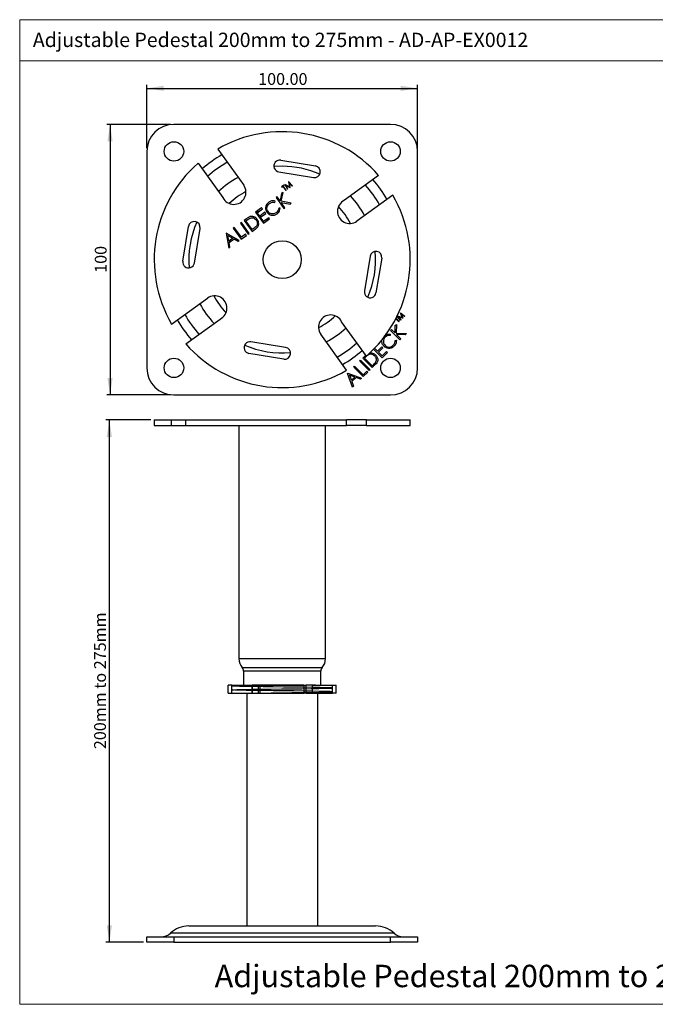
# Model space of a CAD drawing. Units: millimetres. Extents: x 2 to 417, y 3 to 294.
# Drawn here: x 2 to 190, y 3 to 294 of the extents above; entities that cross this region are included whole.
import ezdxf

# ---------------------------------------------------------------- set-up
doc = ezdxf.new("R2010")
doc.units = ezdxf.units.MM
doc.layers.add('FORMAT', color=7, linetype='Continuous')
doc.styles.add('SLDTEXTSTYLE0', font='TXT', dxfattribs={"width": 0.75})
doc.dimstyles.new('SLDDIMSTYLE0', dxfattribs={"dimtxt": 3.5, "dimasz": 5, "dimexe": 0, "dimexo": 0.0625, "dimgap": 0.875, "dimtad": 1, "dimlfac": 1.25, "dimrnd": 1e-09, "dimzin": 12, "dimdsep": 46, "dimtxsty": 'SLDTEXTSTYLE0', "dimsah": 1, "dimcen": 0.09, "dimadec": 0, "dimazin": 3, "dimtfac": 1, "dimtofl": 0, "dimtmove": 0, "dimatfit": 3, "dimfxl": 0, "dimfrac": 2, "dimtolj": 1, "dimtzin": 12, "dimarcsym": 0})
doc.dimstyles.new('SLDDIMSTYLE1', dxfattribs={"dimtxt": 3.5, "dimasz": 5, "dimexe": 0, "dimexo": 0.0625, "dimgap": 0.875, "dimtad": 1, "dimdec": 0, "dimlfac": 1.25, "dimrnd": 1e-09, "dimzin": 12, "dimdsep": 46, "dimtxsty": 'SLDTEXTSTYLE0', "dimsah": 1, "dimcen": 0.09, "dimadec": 0, "dimazin": 3, "dimtfac": 1, "dimtofl": 0, "dimtmove": 0, "dimatfit": 3, "dimfxl": 0, "dimfrac": 2, "dimtolj": 1, "dimtzin": 12, "dimarcsym": 0})
doc.dimstyles.new('SLDDIMSTYLE2', dxfattribs={"dimtxt": 3.5, "dimasz": 5, "dimexe": 0, "dimexo": 0.0625, "dimgap": 0.875, "dimtad": 1, "dimlfac": 1.25, "dimrnd": 1e-09, "dimzin": 4, "dimdsep": 46, "dimtxsty": 'SLDTEXTSTYLE0', "dimsah": 1, "dimcen": 0.09, "dimadec": 0, "dimazin": 1, "dimtfac": 1, "dimtofl": 0, "dimtmove": 0, "dimatfit": 3, "dimfxl": 0, "dimfrac": 2, "dimtolj": 1, "dimtzin": 12, "dimarcsym": 0})

# ---------------------------------------------------------------- blocks, each defined once
blk = doc.blocks.new('_D')
at = {"layer": 'FORMAT'}
for p, q in [((41.16, 176.04), (27.91, 176.04)), ((28.91, 21.64), (28.91, 176.04)), ((38.99, 21.64), (27.91, 21.64))]:
    blk.add_line(p, q, dxfattribs=at)
for points in [[(28.91, 176.04), (28.14, 171.04), (29.68, 171.04)], [(28.91, 21.64), (29.68, 26.64), (28.14, 26.64)]]:
    blk.add_solid(points, dxfattribs=at)
at = {"layer": 'FORMAT', "insert": (24.4, 78.72), "char_height": 3.5, "attachment_point": 1, "rotation": 90, "style": 'SLDTEXTSTYLE0'}
blk.add_mtext('200mm to 275mm', dxfattribs=at)
blk = doc.blocks.new('_D_1')
at = {"layer": 'FORMAT'}
for p, q in [((46.99, 263.42), (28.11, 263.42)), ((29.11, 263.42), (29.11, 183.42)), ((46.99, 183.42), (28.11, 183.42))]:
    blk.add_line(p, q, dxfattribs=at)
for points in [[(29.11, 263.42), (28.34, 258.42), (29.88, 258.42)], [(29.11, 183.42), (29.88, 188.42), (28.34, 188.42)]]:
    blk.add_solid(points, dxfattribs=at)
at = {"layer": 'FORMAT', "insert": (24.6, 219.54), "char_height": 3.5, "attachment_point": 1, "rotation": 90, "style": 'SLDTEXTSTYLE0'}
blk.add_mtext('100', dxfattribs=at)
blk = doc.blocks.new('_D_2')
at = {"layer": 'FORMAT'}
for p, q in [((39.99, 256.42), (39.99, 275.07)), ((39.99, 274.07), (119.99, 274.07)), ((119.99, 256.42), (119.99, 275.07))]:
    blk.add_line(p, q, dxfattribs=at)
for points in [[(39.99, 274.07), (44.99, 273.3), (44.99, 274.84)], [(119.99, 274.07), (114.99, 274.84), (114.99, 273.3)]]:
    blk.add_solid(points, dxfattribs=at)
at = {"layer": 'FORMAT', "insert": (72.88, 278.58), "char_height": 3.5, "attachment_point": 1, "style": 'SLDTEXTSTYLE0'}
blk.add_mtext('100.00', dxfattribs=at)

msp = doc.modelspace()

# ---------------------------------------------------------------- linework, layer by layer
at = {"color": 7, "linetype": 'Continuous', "lineweight": 18}
for p, q in [((2.4087, 294.3636), (416.6213, 294.3636)), ((2.4087, 294.3636), (2.4087, 3.2861)), ((332.6255, 282.1973), (2.4087, 282.1973)), ((2.4087, 3.2861), (416.6213, 3.2861))]:
    msp.add_line(p, q, dxfattribs=at)
at = {"color": 7, "linetype": 'Continuous', "lineweight": 25}
for p, q in [((111.9907, 263.4219), (47.9907, 263.4219)), ((39.9907, 255.4219), (39.9907, 191.4219)), ((60.9561, 256.112), (68.6038, 245.4582)), ((119.9907, 191.4219), (119.9907, 255.4219)), ((55.1128, 251.9184), (62.4413, 241.7855)), ((79.5496, 252.8186), (89.8121, 251.1329)), ((78.9865, 249.3904), (89.249, 247.7047)), ((108.4872, 248.2998), (98.3543, 240.9713)), ((80.4881, 245.444), (79.8049, 244.9536)), ((79.8049, 244.9536), (79.9006, 244.8203)), ((79.9006, 244.8203), (80.1839, 245.0236)), ((80.1839, 245.0236), (81.0212, 243.8571)), ((80.3005, 245.1074), (80.5838, 245.3107)), ((81.1378, 243.9409), (80.3005, 245.1074)), ((80.5838, 245.3107), (80.4881, 245.444)), ((80.8097, 245.6748), (80.793, 245.6629)), ((80.793, 245.6629), (81.5544, 244.2399)), ((82.1118, 244.9936), (80.8097, 245.6748)), ((81.6719, 244.3242), (81.1232, 245.3507)), ((81.1232, 245.3507), (82.2671, 244.7515)), ((81.8985, 246.4565), (81.8816, 246.4443)), ((81.8816, 246.4443), (82.1118, 244.9936)), ((83.0042, 245.2806), (81.8985, 246.4565)), ((82.2934, 244.7704), (82.0912, 246.0424)), ((82.0912, 246.0424), (82.887, 245.1965)), ((82.2671, 244.7515), (82.2934, 244.7704)), ((82.887, 245.1965), (83.0042, 245.2806)), ((78.4508, 242.012), (78.1592, 241.8027)), ((78.1592, 241.8027), (80.4917, 238.5532)), ((79.339, 240.7746), (78.4508, 242.012)), ((79.8054, 242.9844), (79.339, 240.7746)), ((79.6712, 240.6787), (80.2213, 243.283)), ((80.2213, 243.283), (79.8054, 242.9844)), ((81.0212, 243.8571), (81.1378, 243.9409)), ((81.5544, 244.2399), (81.6719, 244.3242)), ((112.6808, 242.4565), (102.027, 234.8088)), ((73.9098, 238.7524), (72.0768, 237.4366)), ((73.939, 238.7118), (73.7436, 238.6331)), ((74.1491, 238.4191), (73.9098, 238.7524)), ((75.5677, 239.2599), (75.1339, 239.1323)), ((77.8056, 240.3495), (77.9206, 240.7279)), ((79.9907, 239.8659), (79.5536, 239.8601)), ((80.7834, 238.7625), (79.6577, 240.3306)), ((79.6577, 240.3306), (82.2903, 239.8443)), ((82.6789, 240.1232), (79.6712, 240.6787)), ((80.4917, 238.5532), (80.7834, 238.7625)), ((82.2903, 239.8443), (82.6789, 240.1232)), ((71.6135, 235.7439), (71.3815, 236.1457)), ((72.0768, 237.4366), (74.4094, 234.1871)), ((72.1565, 237.3256), (72.959, 237.789)), ((72.6077, 237.3126), (74.1491, 238.4191)), ((73.3254, 236.3128), (72.6077, 237.3126)), ((73.0505, 237.6305), (72.959, 237.789)), ((74.8668, 237.4193), (73.3254, 236.3128)), ((73.5646, 235.9795), (75.106, 237.086)), ((74.4618, 234.7297), (73.5646, 235.9795)), ((76.0032, 235.8362), (74.4618, 234.7297)), ((75.106, 237.086), (74.8668, 237.4193)), ((75.7721, 237.7122), (75.4155, 237.6021)), ((76.2424, 235.5029), (76.0032, 235.8362)), ((78.39, 237.4754), (78.9601, 237.5457)), ((79.2883, 238.3053), (78.8342, 238.277)), ((79.3958, 238.6729), (79.0018, 238.6831)), ((50.594, 222.9808), (52.2797, 233.2433)), ((65.8278, 232.9508), (65.5362, 232.7415)), ((67.9212, 230.0346), (65.8278, 232.9508)), ((67.9108, 234.4461), (67.6192, 234.2367)), ((67.6192, 234.2367), (69.9518, 230.9873)), ((70.2434, 231.1966), (67.9108, 234.4461)), ((68.7794, 233.236), (68.5394, 232.9549)), ((69.4002, 235.5152), (68.744, 235.0442)), ((68.744, 235.0442), (71.0766, 231.7947)), ((69.2749, 234.9202), (69.5034, 235.0842)), ((71.129, 232.3373), (69.2749, 234.9202)), ((69.7557, 234.2504), (69.4951, 233.9979)), ((69.9214, 233.4039), (70.1754, 233.6657)), ((72.1481, 235.2279), (72.4515, 235.4022)), ((74.4094, 234.1871), (76.2424, 235.5029)), ((54.0222, 222.4177), (55.7079, 232.6802)), ((63.4532, 231.2462), (63.4116, 231.2163)), ((63.4116, 231.2163), (64.2027, 226.8604)), ((67.2856, 229.0733), (63.4532, 231.2462)), ((64.1864, 228.9319), (63.8838, 230.5956)), ((63.8838, 230.5956), (65.3477, 229.7654)), ((65.0683, 230.3305), (64.9226, 230.0065)), ((65.5362, 232.7415), (67.8688, 229.492)), ((66.2184, 232.4068), (66.0108, 232.0803)), ((67.8688, 229.492), (69.4102, 230.5985)), ((69.171, 230.9318), (67.9212, 230.0346)), ((68.9749, 232.3482), (69.2114, 232.6343)), ((69.4102, 230.5985), (69.171, 230.9318)), ((69.8116, 231.1825), (70.0426, 231.4764)), ((69.9518, 230.9873), (70.2434, 231.1966)), ((70.7379, 232.2665), (70.9934, 232.5262)), ((71.0766, 231.7947), (72.0836, 232.5176)), ((71.502, 232.605), (71.129, 232.3373)), ((65.3477, 229.7654), (64.1864, 228.9319)), ((64.2027, 226.8604), (64.521, 227.0889)), ((64.2675, 228.485), (65.7405, 229.5424)), ((64.521, 227.0889), (64.2675, 228.485)), ((64.6084, 229.2348), (64.3695, 228.5582)), ((65.7405, 229.5424), (66.9686, 228.8458)), ((66.9244, 228.8708), (67.0579, 229.2024)), ((66.9686, 228.8458), (67.2856, 229.0733)), ((105.9592, 224.4261), (104.2735, 214.1636)), ((109.3874, 223.863), (107.7017, 213.6005)), ((47.3006, 204.3873), (57.9544, 212.035)), ((113.9987, 206.7651), (114.017, 206.7833)), ((114.9596, 205.4862), (113.9987, 206.7651)), ((114.017, 206.7833), (115.3914, 206.3199)), ((114.9231, 207.6894), (114.9414, 207.7077)), ((115.3914, 206.3199), (114.9231, 207.6894)), ((114.9414, 207.7077), (116.2218, 206.7484)), ((115.2007, 207.3292), (115.6058, 206.1324)), ((116.1112, 206.6378), (115.2007, 207.3292)), ((116.2218, 206.7484), (116.1112, 206.6378)), ((51.4943, 198.544), (61.6271, 205.8725)), ((104.8686, 194.9255), (97.5401, 205.0583)), ((113.3265, 201.7521), (113.3938, 203.9204)), ((113.3938, 203.9204), (113.772, 204.2986)), ((114.4828, 205.0094), (113.5421, 205.9501)), ((113.6199, 206.1005), (114.5969, 205.1235)), ((113.772, 204.2986), (113.6831, 201.6968)), ((113.8357, 206.3841), (113.6913, 206.2397)), ((113.7883, 206.4314), (113.8357, 206.3841)), ((114.3696, 206.5103), (115.0676, 205.5942)), ((115.5779, 206.1045), (114.3696, 206.5103)), ((114.5969, 205.1235), (114.4828, 205.0094)), ((115.0676, 205.5942), (114.9596, 205.4862)), ((115.6058, 206.1324), (115.5779, 206.1045)), ((99.0253, 190.7318), (91.3776, 201.3856)), ((111.9271, 201.4137), (111.875, 201.0234)), ((111.9908, 202.5174), (112.276, 202.8026)), ((114.7904, 199.7177), (111.9908, 202.5174)), ((112.276, 202.8026), (113.3265, 201.7521)), ((113.6831, 201.6968), (116.6767, 201.6039)), ((113.7704, 201.3082), (115.0757, 200.0029)), ((116.3057, 201.2329), (113.7704, 201.3082)), ((116.6767, 201.6039), (116.3057, 201.2329)), ((80.9949, 197.4534), (70.7324, 199.1391)), ((108.5795, 198.5533), (107.7457, 197.7195)), ((108.5345, 198.5983), (108.5795, 198.5533)), ((113.331, 199.5675), (113.7196, 199.6212)), ((115.0757, 200.0029), (114.7904, 199.7177)), ((80.4318, 194.0252), (70.1693, 195.7109)), ((104.3765, 194.9031), (104.6822, 195.1832)), ((109.4986, 194.4259), (106.9938, 196.9306)), ((107.2693, 197.2144), (108.13, 196.3537)), ((108.13, 196.3537), (109.4425, 197.6662)), ((109.7166, 197.3922), (108.4041, 196.0797)), ((108.4041, 196.0797), (109.5026, 194.9811)), ((109.4425, 197.6662), (109.7166, 197.3922)), ((111.0908, 196.018), (109.4986, 194.4259)), ((109.5026, 194.9811), (110.8151, 196.2936)), ((110.8151, 196.2936), (111.0908, 196.018)), ((102.8852, 193.4118), (103.1649, 193.6915)), ((105.6849, 190.6121), (102.8852, 193.4118)), ((103.1649, 193.6915), (105.9645, 190.8918)), ((103.7956, 194.3222), (104.3765, 194.9031)), ((106.5953, 191.5225), (103.7956, 194.3222)), ((104.5344, 194.5161), (104.3364, 194.3182)), ((104.3364, 194.3182), (106.5993, 192.0553)), ((107.4863, 192.4135), (106.5953, 191.5225)), ((106.5993, 192.0553), (106.923, 192.3791)), ((99.2866, 189.8132), (99.3555, 189.8821)), ((100.7633, 185.6906), (99.2866, 189.8132)), ((99.3555, 189.8821), (103.4604, 188.3877)), ((99.9148, 189.2539), (100.4476, 187.7579)), ((101.4052, 188.7154), (99.9148, 189.2539)), ((101.1122, 191.6388), (101.3942, 191.9208)), ((103.9119, 188.8391), (101.1122, 191.6388)), ((101.3942, 191.9208), (103.9239, 189.3912)), ((105.2692, 190.1965), (103.9119, 188.8391)), ((103.9239, 189.3912), (104.9992, 190.4665)), ((104.9992, 190.4665), (105.2692, 190.1965)), ((105.9645, 190.8918), (105.6849, 190.6121)), ((100.4476, 187.7579), (101.4052, 188.7154)), ((101.7986, 188.5688), (100.5918, 187.362)), ((100.5918, 187.362), (101.0758, 186.0031)), ((103.16, 188.0872), (101.7986, 188.5688)), ((103.4604, 188.3877), (103.16, 188.0872)), ((47.9907, 183.4219), (111.9907, 183.4219)), ((101.0758, 186.0031), (100.7633, 185.6906)), ((42.1627, 176.0364), (42.1627, 174.4364)), ((42.1627, 176.0364), (47.3006, 176.0364)), ((47.3006, 174.4364), (47.3006, 176.0364)), ((47.3006, 176.0364), (51.4943, 176.0364)), ((51.4943, 174.4364), (51.4943, 176.0364)), ((51.4943, 176.0364), (99.0253, 176.0364)), ((99.0253, 174.4364), (99.0253, 176.0364)), ((104.8686, 176.0364), (99.0253, 176.0364)), ((104.8686, 174.4364), (104.8686, 176.0364)), ((104.8686, 176.0364), (117.8187, 176.0364)), ((117.8187, 174.4364), (117.8187, 176.0364)), ((42.1627, 174.4364), (47.3006, 174.4364)), ((47.3006, 174.4364), (51.4943, 174.4364)), ((51.4943, 174.4364), (99.0253, 174.4364)), ((67.1907, 174.4364), (67.1907, 105.4761)), ((92.7907, 105.4761), (92.7907, 174.4364)), ((104.8686, 174.4364), (99.0253, 174.4364)), ((104.8686, 174.4364), (117.8187, 174.4364)), ((67.1907, 105.4761), (92.7907, 105.4761)), ((68.1907, 102.8304), (71.1262, 102.8304)), ((71.1262, 102.8304), (91.7907, 102.8304)), ((68.5907, 101.7721), (68.5907, 97.6364)), ((91.3907, 101.7721), (68.5907, 101.7721)), ((91.3907, 97.6364), (91.3907, 101.7721)), ((64.0326, 95.2364), (64.0326, 97.6364)), ((65.1309, 97.6364), (64.0326, 97.6364)), ((65.1309, 95.2364), (65.1309, 97.6364)), ((65.1309, 97.6364), (71.0643, 97.6364)), ((71.0643, 95.2364), (71.0643, 97.6364)), ((72.959, 97.6364), (71.0643, 97.6364)), ((72.959, 95.2364), (72.959, 97.6364)), ((73.5082, 97.6364), (72.959, 97.6364)), ((73.5082, 97.6364), (86.4733, 97.6364)), ((73.5082, 95.2364), (73.5082, 97.6364)), ((86.4733, 95.2364), (86.4733, 97.6364)), ((86.4733, 97.6364), (87.0224, 97.6364)), ((87.0224, 95.2364), (87.0224, 97.6364)), ((88.9171, 97.6364), (87.0224, 97.6364)), ((88.9171, 97.6227), (89.8316, 97.6364)), ((88.9171, 95.2364), (88.9171, 97.6364)), ((88.9171, 97.6364), (94.8505, 97.6364)), ((94.8505, 95.2364), (94.8505, 97.6364)), ((94.8505, 97.6364), (95.9488, 97.6364)), ((95.9488, 95.2364), (95.9488, 97.6364)), ((64.0326, 95.2364), (65.1309, 95.2364)), ((65.1309, 95.2364), (71.0643, 95.2364)), ((68.8726, 95.2364), (71.0643, 95.2721)), ((69.5107, 95.2364), (69.5107, 26.4364)), ((71.0643, 95.2364), (72.959, 95.2364)), ((72.959, 95.2364), (73.5082, 95.2364)), ((73.5082, 95.2364), (86.4733, 95.2364)), ((87.0224, 95.2364), (86.4733, 95.2364)), ((87.0224, 95.2364), (88.9171, 95.2364)), ((88.9171, 95.2364), (94.8505, 95.2364)), ((90.4707, 26.4364), (90.4707, 95.2364)), ((95.9488, 95.2364), (94.8505, 95.2364)), ((52.39, 26.4364), (107.5915, 26.4364)), ((113.0304, 24.3031), (46.951, 24.3031)), ((39.9907, 21.6364), (39.9907, 23.2364)), ((39.9907, 23.2364), (47.9907, 23.2364)), ((47.9907, 21.6364), (39.9907, 21.6364)), ((47.9907, 23.2364), (47.9907, 21.6364)), ((47.9907, 23.2364), (111.9907, 23.2364)), ((47.9907, 21.6364), (111.9907, 21.6364)), ((111.9907, 21.6364), (111.9907, 23.2364)), ((111.9907, 23.2364), (119.9907, 23.2364)), ((119.9907, 21.6364), (111.9907, 21.6364)), ((119.9907, 23.2364), (119.9907, 21.6364))]:
    msp.add_line(p, q, dxfattribs=at)
at = {"color": 7, "linetype": 'Continuous', "lineweight": 25, "flags": 128}
for points in [[(79.9907, 251.0227), (77.7115, 250.9284), (77.5415, 250.9138)], [(81.9229, 246.184), (82.068, 246.1713), (82.1763, 246.1611)], [(72.5811, 233.8593), (72.7628, 233.9859), (72.9834, 234.1335)], [(74.0125, 234.7401), (74.0888, 234.7801), (74.3359, 234.9051)], [(75.3001, 235.3315), (75.5009, 235.4086), (76.1497, 235.632)], [(67.1918, 231.0507), (67.0869, 230.8719), (66.9947, 230.7098)], [(64.2959, 228.3287), (64.2469, 228.1692), (64.0758, 227.5595)], [(66.4165, 229.5661), (66.332, 229.3758), (66.2736, 229.24)], [(71.0643, 97.5298), (71.1159, 95.2729), (73.792, 95.3116), (76.7349, 95.35), (79.7528, 95.3858), (82.8169, 95.4231), (85.7996, 95.4619), (88.5041, 95.4999), (90.7933, 95.5355), (92.6597, 95.5733), (93.9822, 95.6122), (94.6778, 95.6496), (94.741, 95.6854), (94.1634, 95.7237), (92.9563, 95.7624), (91.211, 95.7991), (88.9932, 95.8354), (86.3358, 95.874), (83.402, 95.9125), (80.3854, 95.9485), (77.3226, 95.9855), (74.3307, 96.0244), (71.6076, 96.0624), (69.2968, 96.0981), (67.4059, 96.1358), (66.0525, 96.1747), (65.3238, 96.2122), (65.2282, 96.2479), (65.7723, 96.2861), (66.5349, 96.3134), (67.5837, 96.3401), (68.8726, 96.3653), (71.1159, 96.4018), (73.792, 96.4405), (76.7349, 96.4789), (79.7528, 96.5147), (82.8169, 96.552), (85.7996, 96.5908), (88.5041, 96.6287), (90.7933, 96.6644), (92.6597, 96.7022), (93.9822, 96.7411), (94.6778, 96.7785), (94.741, 96.8143), (94.1634, 96.8525), (92.9563, 96.8913), (91.211, 96.9279), (88.9932, 96.9643), (86.3358, 97.0029), (83.402, 97.0414), (80.3854, 97.0773), (77.3226, 97.1144), (74.3307, 97.1532), (71.6076, 97.1913), (69.2968, 97.227), (67.4059, 97.2647), (66.0525, 97.3035), (65.3238, 97.341), (65.2282, 97.3768), (65.7723, 97.415), (66.5349, 97.4423), (67.5837, 97.469), (68.8726, 97.4942), (71.1159, 97.5307), (73.792, 97.5694), (76.7349, 97.6077), (79.1278, 97.6363), (79.1278, 97.6363)]]:
    msp.add_lwpolyline(points, dxfattribs=at)
at = {"color": 7, "linetype": 'Continuous', "lineweight": 25}
for centre, radius in [((47.9907, 255.4219), 2.88), ((111.9907, 255.4219), 2.88), ((79.9907, 223.4219), 5.6), ((47.9907, 191.4219), 2.88), ((111.9907, 191.4219), 2.88)]:
    msp.add_circle(centre, radius, dxfattribs=at)
for centre, radius, start, end in [((47.9907, 255.4219), 8, 90, 180), ((111.9907, 255.4219), 8, 0, 90), ((79.9907, 223.4219), 37.828, 41.121513, 120.211133), ((79.9907, 223.4219), 35.7592, 119.894148, 131.425921), ((79.9907, 223.4219), 37.828, 131.121513, 210.211133), ((79.9907, 223.4219), 33.0397, 119.416743, 131.884357), ((79.2681, 251.1045), 1.7371, 80.6721, 260.6721), ((79.9907, 223.4219), 27.6008, 66.253218, 90), ((89.5305, 249.4188), 1.7371, 260.6721, 80.6721), ((79.9907, 223.4219), 27.6008, 118.177588, 133.07412), ((65.6793, 243.3589), 3.6, 205.915204, 35.6721), ((79.9907, 223.4219), 33.0397, 29.416743, 41.884357), ((79.9907, 223.4219), 35.7592, 29.894148, 41.425921), ((79.9907, 223.4219), 22.844, 117.984589, 133.359611), ((79.9907, 223.4219), 27.6008, 28.177588, 43.07412), ((79.9907, 223.4219), 37.828, 311.121513, 30.211133), ((99.9277, 237.7333), 3.6, 115.915204, 305.6721), ((79.9907, 223.4219), 22.844, 27.984589, 43.359611), ((53.9938, 232.9617), 1.7371, 350.6721, 170.6721), ((79.9907, 223.4219), 27.6008, 156.253218, 185.090982), ((79.9907, 223.4219), 27.6008, 336.253218, 5.090982), ((107.6733, 224.1446), 1.7371, 350.6721, 170.6721), ((52.3081, 222.6993), 1.7371, 170.6721, 350.6721), ((60.0538, 209.1105), 3.6, 295.915204, 125.6721), ((79.9907, 223.4219), 22.844, 207.984589, 223.359611), ((105.9876, 213.8821), 1.7371, 170.6721, 350.6721), ((79.9907, 223.4219), 27.6008, 208.177588, 223.07412), ((79.9907, 223.4219), 33.0397, 209.416743, 221.884357), ((94.3021, 203.485), 3.6, 25.915204, 215.6721), ((79.9907, 223.4219), 22.844, 297.984589, 313.359611), ((79.9907, 223.4219), 35.7592, 209.894148, 221.425921), ((79.9907, 223.4219), 27.6008, 298.177588, 313.07412), ((79.9907, 223.4219), 37.828, 221.121513, 300.211133), ((70.4509, 197.425), 1.7371, 80.6721, 260.6721), ((79.9907, 223.4219), 27.6008, 246.253218, 275.090982), ((79.9907, 223.4219), 33.0397, 299.416743, 311.884357), ((80.7134, 195.7393), 1.7371, 260.6721, 80.6721), ((79.9907, 223.4219), 35.7592, 299.894148, 311.425921), ((47.9907, 191.4219), 8, 180, 270), ((111.9907, 191.4219), 8, 270, 0), ((71.1907, 105.4761), 4, 180, 221.409622), ((88.7907, 105.4761), 4, 318.590378, 0), ((66.9907, 101.7721), 1.6, 0, 41.409622), ((92.9907, 101.7721), 1.6, 138.590378, 180), ((52.39, 18.4364), 8, 90, 132.833428), ((107.5915, 18.4364), 8, 47.166572, 90), ((44.2315, 27.2364), 4, 270, 312.833428), ((115.7499, 27.2364), 4, 227.166572, 270)]:
    msp.add_arc(centre, radius, start, end, dxfattribs=at)
for points, knots in [([(76.015, 240.3898), (75.7782, 240.1816), (75.3049, 239.7653), (75.0478, 238.9003), (75.1008, 238.0831), (75.353, 237.6581), (75.4792, 237.4456)], [0, 0, 0, 0, 0.27990218, 0.55945478, 0.77963553, 1, 1, 1, 1]), ([(75.7867, 237.6328), (75.6615, 237.8588), (75.4111, 238.3108), (75.4855, 239.0505), (75.7774, 239.6486), (76.0832, 239.9118), (76.2361, 240.0435)], [0, 0, 0, 0, 0.27953268, 0.55885894, 0.77940846, 1, 1, 1, 1]), ([(77.9206, 240.7279), (77.7378, 240.7718), (77.3721, 240.8594), (76.6911, 240.7829), (76.2713, 240.5388), (76.015, 240.3898)], [0, 0, 0, 0, 0.28028821, 0.56070146, 1, 1, 1, 1]), ([(76.2361, 240.0435), (76.5123, 240.1995), (77.0061, 240.4784), (77.5611, 240.3889), (77.8056, 240.3495)], [0, 0, 0, 0, 0.55948395, 1, 1, 1, 1]), ([(70.5154, 236.1381), (70.2951, 236.0436), (69.9014, 235.8745), (69.5535, 235.6251), (69.4002, 235.5152)], [0, 0, 0, 0, 0.55935682, 1, 1, 1, 1]), ([(72.606, 235.2923), (72.4626, 235.4673), (72.1761, 235.817), (71.6157, 236.1254), (71.0386, 236.2443), (70.6898, 236.1735), (70.5154, 236.1381)], [0, 0, 0, 0, 0.28023619, 0.559935, 0.77993279, 1, 1, 1, 1]), ([(70.5673, 235.7099), (70.7497, 235.7529), (71.1145, 235.839), (71.7875, 235.6626), (72.1144, 235.303), (72.3139, 235.0837)], [0, 0, 0, 0, 0.28059357, 0.56110184, 1, 1, 1, 1]), ([(73.2201, 235.8438), (73.4486, 235.993), (73.688, 236.1492), (73.9501, 236.2597), (73.9621, 236.2648)], [0, 0, 0, 0, 0.95423517, 1, 1, 1, 1]), ([(75.4792, 237.4456), (75.6695, 237.2216), (76.0096, 236.8213), (76.5049, 236.6556), (76.723, 236.5827)], [0, 0, 0, 0, 0.559625994, 1, 1, 1, 1]), ([(78.23, 237.3084), (78.0059, 237.1769), (77.5582, 236.9143), (76.8152, 236.9208), (76.1854, 237.169), (75.9196, 237.4781), (75.7867, 237.6328)], [0, 0, 0, 0, 0.28005782, 0.55959547, 0.77970103, 1, 1, 1, 1]), ([(75.9276, 237.0124), (75.9642, 237.025), (76.1144, 237.0767), (76.2699, 237.1103), (76.3875, 237.1356)], [0, 0, 0, 0, 0.24344898, 1, 1, 1, 1]), ([(76.723, 236.5827), (77.0747, 236.5511), (77.705, 236.4944), (78.2364, 236.8288), (78.4712, 236.9765)], [0, 0, 0, 0, 0.55814467, 1, 1, 1, 1]), ([(79.0018, 238.6831), (78.9413, 238.377), (78.8331, 237.8297), (78.4145, 237.4679), (78.23, 237.3084)], [0, 0, 0, 0, 0.55915035, 1, 1, 1, 1]), ([(78.4712, 236.9765), (78.7565, 237.2354), (79.2667, 237.6982), (79.3563, 238.3748), (79.3958, 238.6729)], [0, 0, 0, 0, 0.55926055, 1, 1, 1, 1]), ([(69.5034, 235.0842), (69.6915, 235.2194), (70.0273, 235.4606), (70.4024, 235.6337), (70.5673, 235.7099)], [0, 0, 0, 0, 0.56032842, 1, 1, 1, 1]), ([(72.3715, 233.3545), (72.2209, 233.2011), (71.9518, 232.9269), (71.6395, 232.7035), (71.502, 232.605)], [0, 0, 0, 0, 0.55946153, 1, 1, 1, 1]), ([(72.0836, 232.5176), (72.3258, 232.7022), (72.8076, 233.0695), (73.0893, 233.906), (72.9766, 234.6858), (72.7296, 235.09), (72.606, 235.2923)], [0, 0, 0, 0, 0.28095129, 0.55879402, 0.77922861, 1, 1, 1, 1]), ([(72.3139, 235.0837), (72.4065, 234.9357), (72.5916, 234.6401), (72.666, 234.1507), (72.5904, 233.7029), (72.4445, 233.4707), (72.3715, 233.3545)], [0, 0, 0, 0, 0.28023161, 0.55983052, 0.77985787, 1, 1, 1, 1]), ([(67.4554, 230.0678), (67.4628, 230.0826), (67.5209, 230.1983), (67.5957, 230.3045), (67.661, 230.3971)], [0, 0, 0, 0, 0.12732392, 1, 1, 1, 1]), ([(110.1106, 200.7782), (110.4108, 201.0184), (110.9473, 201.4477), (111.6275, 201.4241), (111.9271, 201.4137)], [0, 0, 0, 0, 0.55946781, 1, 1, 1, 1]), ([(111.875, 201.0234), (111.5626, 201.0219), (111.0033, 201.0191), (110.5786, 200.663), (110.3911, 200.5058)], [0, 0, 0, 0, 0.55858518, 1, 1, 1, 1]), ([(110.0545, 197.8135), (109.8626, 198.0578), (109.4787, 198.5465), (109.3913, 199.404), (109.5664, 199.8727), (109.6337, 200.0531)], [0, 0, 0, 0, 0.3807859, 0.76172818, 1, 1, 1, 1]), ([(110.3911, 200.5058), (110.2342, 200.3059), (109.9204, 199.9062), (109.8244, 199.183), (109.989, 198.5414), (110.2458, 198.2362), (110.3742, 198.0835)], [0, 0, 0, 0, 0.27971754, 0.55933006, 0.77957955, 1, 1, 1, 1]), ([(110.3742, 198.0835), (110.5751, 197.923), (110.9769, 197.6019), (111.714, 197.5436), (112.3523, 197.729), (112.6564, 197.992), (112.8085, 198.1236)], [0, 0, 0, 0, 0.27956681, 0.55907391, 0.77937167, 1, 1, 1, 1]), ([(112.8085, 198.1236), (112.9951, 198.3629), (113.329, 198.7912), (113.3304, 199.3298), (113.331, 199.5675)], [0, 0, 0, 0, 0.55877134, 1, 1, 1, 1]), ([(113.7196, 199.6212), (113.7061, 199.2454), (113.682, 198.5724), (113.2473, 198.0655), (113.0553, 197.8415)], [0, 0, 0, 0, 0.558306411, 1, 1, 1, 1]), ([(105.4807, 195.3021), (105.2915, 195.1705), (104.9535, 194.9354), (104.6625, 194.6443), (104.5344, 194.5161)], [0, 0, 0, 0, 0.55953703, 1, 1, 1, 1]), ([(107.3092, 194.9576), (107.1675, 195.0813), (106.8845, 195.3285), (106.3759, 195.4903), (105.8862, 195.4816), (105.6159, 195.362), (105.4807, 195.3021)], [0, 0, 0, 0, 0.28020607, 0.55983166, 0.77980466, 1, 1, 1, 1]), ([(105.7516, 195.8122), (105.8454, 195.8429), (106.1529, 195.9437), (106.856, 195.8241), (107.3111, 195.4646), (107.5888, 195.2453)], [0, 0, 0, 0, 0.14611407, 0.47893355, 1, 1, 1, 1]), ([(107.5888, 195.2453), (107.7804, 195.0105), (108.1628, 194.5417), (108.2812, 193.6618), (107.974, 192.9306), (107.6492, 192.5863), (107.4863, 192.4135)], [0, 0, 0, 0, 0.28000839, 0.55904003, 0.77877311, 1, 1, 1, 1]), ([(111.4071, 197.1725), (111.1219, 197.2257), (110.6117, 197.3209), (110.225, 197.6628), (110.0545, 197.8135)], [0, 0, 0, 0, 0.55904111, 1, 1, 1, 1]), ([(113.0553, 197.8415), (112.7862, 197.614), (112.3054, 197.2077), (111.6816, 197.1832), (111.4071, 197.1725)], [0, 0, 0, 0, 0.55981709, 1, 1, 1, 1]), ([(106.923, 192.3791), (107.075, 192.5303), (107.3462, 192.8003), (107.5609, 193.1166), (107.6553, 193.2557)], [0, 0, 0, 0, 0.56040132, 1, 1, 1, 1]), ([(107.6553, 193.2557), (107.718, 193.419), (107.8434, 193.7455), (107.7682, 194.3898), (107.4831, 194.7424), (107.3092, 194.9576)], [0, 0, 0, 0, 0.28044312, 0.56087581, 1, 1, 1, 1]), ([(79.1278, 97.6364), (78.6306, 97.6364), (77.3261, 97.6364), (75.4395, 97.6364), (74.1554, 97.6364), (73.6004, 97.6364)], [0, 0, 0, 0, 0.25912071, 0.67976289, 1, 1, 1, 1]), ([(86.381, 97.6364), (85.848, 97.6364), (84.4596, 97.6364), (81.9873, 97.6364), (80.082, 97.6364), (79.1293, 97.6364)], [0, 0, 0, 0, 0.23757417, 0.61878708, 1, 1, 1, 1]), ([(89.8315, 97.6364), (89.8075, 97.6364), (89.554, 97.6364), (89.2681, 97.6364), (89.0093, 97.6364)], [0, 0, 0, 0, 0.09441608, 1, 1, 1, 1])]:
    msp.add_open_spline(points, degree=3, knots=knots, dxfattribs=at)

# ---------------------------------------------------------------- texts
at = {"layer": 'FORMAT', "attachment_point": 1, "style": 'SLDTEXTSTYLE0'}
for insert, char_height in [((6.2946, 290.5199), 4.233333), ((60.0308, 14.966), 6.614583)]:
    msp.add_mtext('Adjustable Pedestal 200mm to 275mm - AD-AP-EX0012', dxfattribs=dict(at, insert=insert, char_height=char_height))

# ---------------------------------------------------------------- dimensions: what is measured, and where the dimension line sits
at = {"layer": 'FORMAT'}
dim = msp.add_linear_dim(base=(119.9907, 274.0661), p1=(39.9907, 255.4219), p2=(119.9907, 255.4219), dimstyle='SLDDIMSTYLE2', dxfattribs=at)
dim.commit()
dim.dimension.update_dxf_attribs({"geometry": '_D_2', "text_midpoint": (79.9907, 274.0661), "dimtype": 160})
dim = msp.add_linear_dim(base=(29.1093, 183.4219), p1=(47.9907, 263.4219), p2=(47.9907, 183.4219), angle=90, dimstyle='SLDDIMSTYLE1', dxfattribs=at)
dim.commit()
dim.dimension.update_dxf_attribs({"geometry": '_D_1', "text_midpoint": (29.1093, 223.4219), "dimtype": 160})
dim = msp.add_linear_dim(base=(28.9077, 176.0364), p1=(39.9907, 21.6364), p2=(42.1627, 176.0364), angle=90, text='200mm to 275mm', dimstyle='SLDDIMSTYLE0', dxfattribs=at)
dim.commit()
dim.dimension.update_dxf_attribs({"geometry": '_D', "text_midpoint": (28.9077, 98.8364), "dimtype": 160})

doc.saveas('drawing.dxf')
